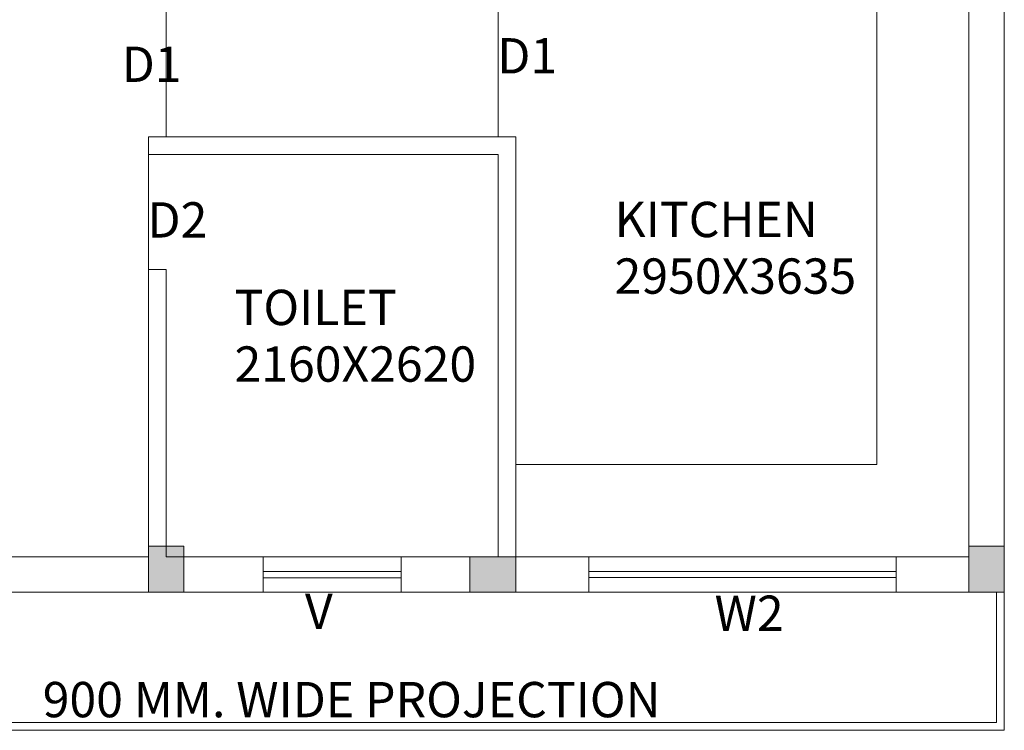
# Model space of a CAD drawing. Extents: x 604940 to 773043, y -581096 to -428660.
# Drawn here: x 629745 to 636154, y -506324 to -501696 of the extents above; entities that cross this region are included whole.
import ezdxf

# ---------------------------------------------------------------- set-up
doc = ezdxf.new("R2010")
doc.units = 0
doc.header["$LTSCALE"] = 1000
doc.header["$MEASUREMENT"] = 0
doc.linetypes.add('DASHED2', pattern=[0.375, 0.25, -0.125])
doc.layers.get('0').update_dxf_attribs({"linetype": 'CONTINUOUS'})
doc.styles.get("Standard").update_dxf_attribs({"font": 'ARIALN.TTF', "height": 330})

msp = doc.modelspace()

# ---------------------------------------------------------------- hatches: boundary and pattern name
at = {"lineweight": 15}
for points in [[(630583.99404, -505423.50095), (630813.99404, -505423.50095), (630813.99404, -505123.50095), (630583.99404, -505123.50095)], [(635923.99404, -505423.50095), (636153.99404, -505423.50095), (636153.99404, -505123.50095), (635923.99404, -505123.50095)], [(632673.99404, -505193.50095), (632673.99404, -505423.50095), (632973.99404, -505423.50095), (632973.99404, -505193.50095)]]:
    msp.add_hatch(color=256, dxfattribs=at).paths.add_polyline_path(points)

# ---------------------------------------------------------------- linework, layer by layer
for p, q in [((636153.99404, -496843.50095), (636153.99404, -506323.50095)), ((630698.99404, -501328.50095), (630698.99404, -502458.50095)), ((632858.99404, -501328.50095), (632858.99404, -502458.50095)), ((635323.99404, -501558.50095), (635323.99404, -504593.50095)), ((635923.99404, -501558.50095), (635923.99404, -505193.50095)), ((632973.99404, -502458.50095), (630583.99404, -502458.50095)), ((630583.99404, -502458.50095), (630583.99404, -505423.50095)), ((632973.99404, -502458.50095), (632973.99404, -505193.50095)), ((632858.99404, -502573.50095), (630583.99404, -502573.50095)), ((632858.99404, -502573.50095), (632858.99404, -505193.50095)), ((630698.99404, -503323.50095), (630583.99404, -503323.50095)), ((630698.99404, -503323.50095), (630698.99404, -505193.50095)), ((635323.99404, -504593.50095), (632973.99404, -504593.50095)), ((630583.99404, -505193.50095), (626583.99404, -505193.50095)), ((632858.99404, -505193.50095), (630698.99404, -505193.50095)), ((631328.99404, -505193.50095), (631328.99404, -505423.50095)), ((632228.99404, -505193.50095), (632228.99404, -505423.50095)), ((635923.99404, -505193.50095), (632973.99404, -505193.50095)), ((633448.99404, -505193.50095), (633448.99404, -505423.50095)), ((635448.99404, -505193.50095), (635448.99404, -505423.50095)), ((631328.99404, -505289.68283), (632228.99404, -505289.68283)), ((633448.99404, -505288.50095), (635448.99404, -505288.50095)), ((631328.99404, -505329.68283), (632228.99404, -505329.68283)), ((633448.99404, -505328.50095), (635448.99404, -505328.50095)), ((636153.99404, -505423.50095), (626353.99404, -505423.50095))]:
    msp.add_line(p, q, dxfattribs=at)
at = {"linetype": 'DASHED2', "lineweight": 15}
msp.add_line((636153.99404, -506323.50095), (626353.99404, -506323.50095), dxfattribs=at)
at = {"lineweight": 15}
for points in [[(630583.99404, -505423.50095), (630813.99404, -505423.50095), (630813.99404, -505123.50095), (630583.99404, -505123.50095)], [(635923.99404, -505423.50095), (636153.99404, -505423.50095), (636153.99404, -505123.50095), (635923.99404, -505123.50095)], [(632673.99404, -505193.50095), (632673.99404, -505423.50095), (632973.99404, -505423.50095), (632973.99404, -505193.50095)]]:
    msp.add_lwpolyline(points, close=True, dxfattribs=at)
for points in [[(626353.99404, -505423.50095), (626353.99404, -506323.50095), (636153.99404, -506323.50095), (636153.99404, -505423.50095)], [(626403.99404, -505423.50095), (626403.99404, -506273.50095), (636103.99404, -506273.50095), (636103.99404, -505423.50095)]]:
    msp.add_lwpolyline(points, dxfattribs=at)

# ---------------------------------------------------------------- texts
for s, p in [('D1', (632853.4667, -502046.52097)), ('D1', (630408.68719, -502101.61558)), ('D2', (630576.56746, -503114.96683)), ('KITCHEN', (633617.09505, -503111.98237)), ('2950X3635', (633617.09505, -503480.67268)), ('TOILET', (631143.13556, -503684.8891)), ('2160X2620', (631143.13556, -504053.57942)), ('V', (631601.83101, -505663.74998)), ('W2', (634267.98428, -505676.23879)), ('900 MM. WIDE PROJECTION', (629894.58794, -506238.46293))]:
    msp.add_text(s, height=230, dxfattribs=at).set_placement(p)

doc.saveas('drawing.dxf')
